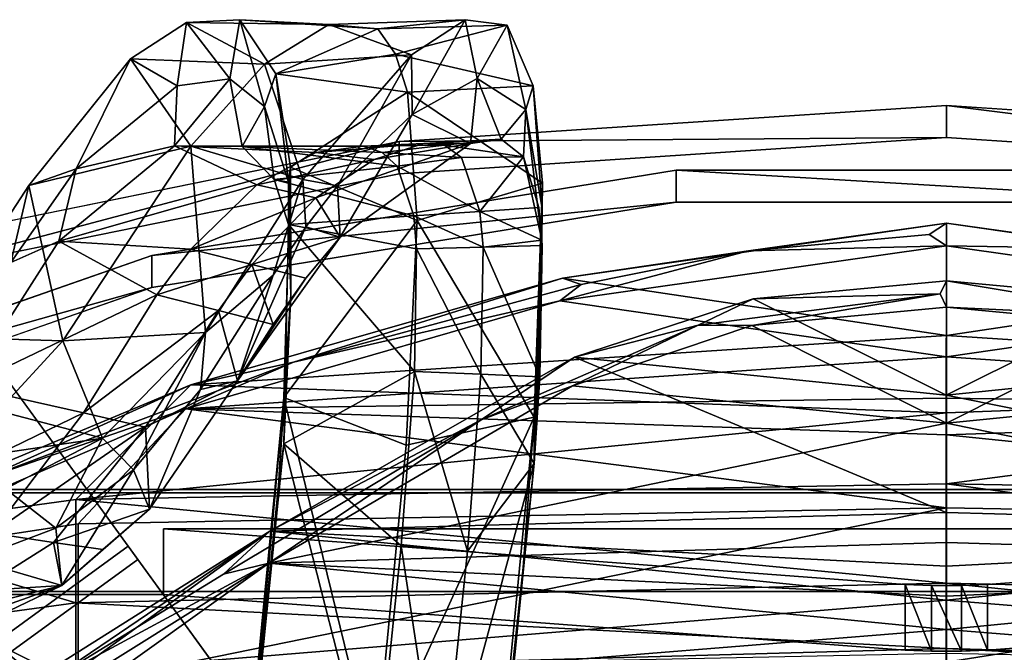
# Model space of a CAD drawing. Units: inches. Extents: x -60 to 134, y 249 to 421.
# Drawn here: x 84 to 89, y 388 to 392 of the extents above; entities that cross this region are included whole.
import ezdxf

# ---------------------------------------------------------------- set-up
doc = ezdxf.new("R2010")
doc.units = ezdxf.units.IN
doc.header["$MEASUREMENT"] = 0
for name, color, linetype in [('A-FURN', 7, 'Continuous'), ('A-FURN-ATTRIBUTE-T', 7, 'Continuous'), ('TK3SEAT_BASE', 250, 'Continuous'), ('TK3SEAT_SUP', 250, 'Continuous')]:
    doc.layers.add(name, color=color, linetype=linetype)

# ---------------------------------------------------------------- blocks, each defined once
blk = doc.blocks.new('3_NCSY1HS')
at = {"layer": 'TK3SEAT_BASE'}
for points in [[(-2.1786, 8.6591, 38.1977), (-0.0048, 8.9702, 38.3722), (-0.0047, 8.3351, 37.9553)], [(-0.0048, 8.9702, 38.3722), (-2.1786, 8.6591, 38.1977), (-1.0413, 8.8255, 38.4166)], [(-0.0048, 8.8424, 38.5562), (-0.0048, 8.9702, 38.3722), (-1.0413, 8.8255, 38.4166)], [(-0.0048, 8.9702, 38.3722), (2.1687, 8.6587, 38.1974), (-0.0047, 8.3351, 37.9553)], [(-0.0048, 8.8424, 38.5562), (0.0929, 8.9055, 38.4636), (-0.0048, 8.9702, 38.3722)], [(0.0929, 8.9055, 38.4636), (1.1151, 8.8131, 38.4093), (-0.0048, 8.9702, 38.3722)], [(2.1687, 8.6587, 38.1974), (-0.0048, 8.9702, 38.3722), (1.1151, 8.8131, 38.4093)], [(0.0929, 8.9055, 38.4636), (-0.0048, 8.8424, 38.5562), (1.1151, 8.8131, 38.4093)], [(-0.0048, 8.8424, 38.5562), (-1.0413, 8.8255, 38.4166), (-2.1944, 8.5315, 38.3825)], [(-0.0048, 8.8424, 38.5562), (-2.1944, 8.5315, 38.3825), (-0.0048, 8.2143, 38.1439)], [(2.1845, 8.5311, 38.3822), (1.1151, 8.8131, 38.4093), (-0.0048, 8.8424, 38.5562)], [(2.1845, 8.5311, 38.3822), (-0.0048, 8.8424, 38.5562), (-0.0048, 8.2143, 38.1439)], [(2.0621, 8.6224, 38.3042), (2.1687, 8.6587, 38.1974), (1.1151, 8.8131, 38.4093)], [(2.0621, 8.6224, 38.3042), (1.1151, 8.8131, 38.4093), (2.1845, 8.5311, 38.3822)], [(-2.1786, 8.6591, 38.1977), (-0.0047, 8.3351, 37.9553), (-4.2826, 8.055, 37.9055)], [(-1.099, 8.5426, 16.7685), (-0.0048, 8.6444, 16.6867), (-1.2409, 8.4361, 16.7112)], [(-0.0048, 8.6444, 16.6867), (-0.0048, 8.495, 16.5198), (-1.2409, 8.4361, 16.7112)], [(-0.0048, 8.6444, 16.6867), (-1.099, 8.5426, 16.7685), (-0.0045, 7.9958, 17.293)], [(1.0894, 8.5426, 16.7686), (-0.0048, 8.6444, 16.6867), (-0.0045, 7.9958, 17.293)], [(-0.0048, 8.495, 16.5198), (-0.0048, 8.6444, 16.6867), (0.0295, 8.5697, 16.6034)], [(-0.0048, 8.6444, 16.6867), (1.0894, 8.5426, 16.7686), (0.0295, 8.5697, 16.6034)], [(2.1687, 8.6587, 38.1974), (4.2729, 8.0551, 37.9056), (-0.0047, 8.3351, 37.9553)], [(3.6918, 8.1836, 38.0888), (2.1687, 8.6587, 38.1974), (2.0621, 8.6224, 38.3042)], [(3.6918, 8.1836, 38.0888), (4.2729, 8.0551, 37.9056), (2.1687, 8.6587, 38.1974)], [(3.6918, 8.1836, 38.0888), (2.0621, 8.6224, 38.3042), (2.1845, 8.5311, 38.3822)], [(-4.3112, 7.9186, 38.086), (-0.0048, 8.2143, 38.1439), (-2.1944, 8.5315, 38.3825)], [(-1.099, 8.5426, 16.7685), (-2.1112, 8.2112, 17.0474), (-0.0045, 7.9958, 17.293)], [(-0.0048, 8.495, 16.5198), (0.0295, 8.5697, 16.6034), (1.0966, 8.3904, 16.604)], [(2.1845, 8.5311, 38.3822), (-0.0048, 8.2143, 38.1439), (4.3016, 7.9187, 38.0861)], [(1.0894, 8.5426, 16.7686), (-0.0045, 7.9958, 17.293), (2.1017, 8.2112, 17.0474)], [(0.0295, 8.5697, 16.6034), (1.0894, 8.5426, 16.7686), (1.3998, 8.3929, 16.7469)], [(0.0295, 8.5697, 16.6034), (1.3998, 8.3929, 16.7469), (1.0966, 8.3904, 16.604)], [(1.0894, 8.5426, 16.7686), (2.1017, 8.2112, 17.0474), (1.3998, 8.3929, 16.7469)], [(4.3016, 7.9187, 38.0861), (3.6918, 8.1836, 38.0888), (2.1845, 8.5311, 38.3822)], [(-0.0048, 8.495, 16.5198), (-1.1062, 8.3904, 16.604), (-1.2409, 8.4361, 16.7112)], [(-1.1062, 8.3904, 16.604), (-0.0048, 8.495, 16.5198), (-0.0046, 7.8379, 17.1342)], [(-0.0048, 8.495, 16.5198), (1.0966, 8.3904, 16.604), (-0.0046, 7.8379, 17.1342)], [(-2.1213, 8.0501, 16.8911), (-1.1062, 8.3904, 16.604), (-0.0046, 7.8379, 17.1342)], [(1.0966, 8.3904, 16.604), (2.1117, 8.0501, 16.8911), (-0.0046, 7.8379, 17.1342)], [(1.0966, 8.3904, 16.604), (1.3998, 8.3929, 16.7469), (2.1117, 8.0501, 16.8911)], [(2.6286, 7.8569, 17.2146), (2.1117, 8.0501, 16.8911), (1.3998, 8.3929, 16.7469)], [(2.6286, 7.8569, 17.2146), (1.3998, 8.3929, 16.7469), (2.1017, 8.2112, 17.0474)], [(-4.2826, 8.055, 37.9055), (-0.0047, 8.3351, 37.9553), (-0.0046, 7.8966, 37.6684)], [(4.2729, 8.0551, 37.9056), (-0.0046, 7.8966, 37.6684), (-0.0047, 8.3351, 37.9553)], [(-4.3112, 7.9186, 38.086), (-0.0046, 7.9798, 37.9924), (-0.0048, 8.2143, 38.1439)], [(-2.1112, 8.2112, 17.0474), (-3.8353, 7.2266, 18.0098), (-0.0045, 7.9958, 17.293)], [(4.3016, 7.9187, 38.0861), (-0.0048, 8.2143, 38.1439), (-0.0046, 7.9798, 37.9924)], [(2.1017, 8.2112, 17.0474), (-0.0045, 7.3322, 18.0214), (3.8258, 7.2266, 18.0098)], [(-0.0045, 7.3322, 18.0214), (2.1017, 8.2112, 17.0474), (-0.0045, 7.9958, 17.293)], [(2.6286, 7.8569, 17.2146), (2.1017, 8.2112, 17.0474), (3.8258, 7.2266, 18.0098)], [(3.6918, 8.1836, 38.0888), (4.3016, 7.9187, 38.0861), (5.4501, 7.5212, 37.7619)], [(3.6918, 8.1836, 38.0888), (5.4501, 7.5212, 37.7619), (4.2729, 8.0551, 37.9056)], [(-0.0049, 7.4952, 37.3797), (-4.9345, 7.4056, 37.4951), (-4.2826, 8.055, 37.9055)], [(-0.0049, 7.4952, 37.3797), (-4.2826, 8.055, 37.9055), (-0.0046, 7.8966, 37.6684)], [(-2.1213, 8.0501, 16.8911), (-0.0046, 7.8379, 17.1342), (-3.8415, 7.0458, 17.8759)], [(4.9247, 7.4056, 37.4951), (-0.0046, 7.8966, 37.6684), (4.2729, 8.0551, 37.9056)], [(2.1117, 8.0501, 16.8911), (3.8319, 7.0458, 17.8759), (-0.0046, 7.8379, 17.1342)], [(2.1117, 8.0501, 16.8911), (2.6286, 7.8569, 17.2146), (3.8319, 7.0458, 17.8759)], [(6.2687, 7.2212, 37.4636), (4.9247, 7.4056, 37.4951), (4.2729, 8.0551, 37.9056)], [(4.2729, 8.0551, 37.9056), (5.4501, 7.5212, 37.7619), (6.2687, 7.2212, 37.4636)], [(-4.3112, 7.9186, 38.086), (-0.0047, 7.771, 37.8539), (-0.0046, 7.9798, 37.9924)], [(-0.0045, 7.3322, 18.0214), (-0.0045, 7.9958, 17.293), (-3.8353, 7.2266, 18.0098)], [(4.3016, 7.9187, 38.0861), (-0.0046, 7.9798, 37.9924), (-0.0047, 7.771, 37.8539)], [(-4.9212, 7.2686, 37.6718), (-0.0047, 7.771, 37.8539), (-4.3112, 7.9186, 38.086)], [(4.3016, 7.9187, 38.0861), (-0.0047, 7.771, 37.8539), (-0.005, 7.3579, 37.5566)], [(4.3016, 7.9187, 38.0861), (-0.005, 7.3579, 37.5566), (4.9111, 7.2686, 37.6717)], [(4.3016, 7.9187, 38.0861), (6.2974, 7.0572, 37.6222), (5.4501, 7.5212, 37.7619)], [(4.3016, 7.9187, 38.0861), (4.9111, 7.2686, 37.6717), (6.2974, 7.0572, 37.6222)], [(4.9247, 7.4056, 37.4951), (-0.0049, 7.4952, 37.3797), (-0.0046, 7.8966, 37.6684)], [(-0.0046, 7.8379, 17.1342), (-0.0046, 7.1613, 17.8767), (-3.8415, 7.0458, 17.8759)], [(-0.0046, 7.8379, 17.1342), (3.8319, 7.0458, 17.8759), (-0.0046, 7.1613, 17.8767)], [(2.6286, 7.8569, 17.2146), (3.8258, 7.2266, 18.0098), (4.0873, 6.9823, 18.1057)], [(2.6286, 7.8569, 17.2146), (4.0873, 6.9823, 18.1057), (3.8319, 7.0458, 17.8759)], [(-4.9212, 7.2686, 37.6718), (-0.005, 7.3579, 37.5566), (-0.0047, 7.771, 37.8539)], [(-0.0049, 7.4952, 37.3797), (-4.9339, 6.8196, 36.9462), (-4.9345, 7.4056, 37.4951)], [(-0.0049, 7.4952, 37.3797), (-0.0045, 6.9314, 36.8521), (-4.9339, 6.8196, 36.9462)], [(4.9247, 7.4056, 37.4951), (-0.0045, 6.9314, 36.8521), (-0.0049, 7.4952, 37.3797)], [(4.9247, 7.4056, 37.4951), (4.9249, 6.8196, 36.9462), (-0.0045, 6.9314, 36.8521)], [(4.9247, 7.4056, 37.4951), (6.2687, 7.2212, 37.4636), (4.9249, 6.8196, 36.9462)], [(-4.9212, 7.2686, 37.6718), (-0.0046, 6.4846, 36.5967), (-0.005, 7.3579, 37.5566)], [(-0.0045, 7.3322, 18.0214), (-3.8353, 7.2266, 18.0098), (-0.0045, 7.0273, 18.3798)], [(4.9111, 7.2686, 37.6717), (-0.005, 7.3579, 37.5566), (4.9114, 6.3565, 36.6664)], [(-0.005, 7.3579, 37.5566), (-0.0046, 6.4846, 36.5967), (4.9114, 6.3565, 36.6664)], [(-0.0045, 7.3322, 18.0214), (-0.0045, 7.0273, 18.3798), (3.8258, 7.2266, 18.0098)], [(-4.9212, 7.2686, 37.6718), (-4.9206, 6.3566, 36.6663), (-0.0046, 6.4846, 36.5967)], [(4.9111, 7.2686, 37.6717), (4.9114, 6.3565, 36.6664), (6.2974, 7.0572, 37.6222)], [(-4.9339, 6.4309, 18.8047), (-0.0045, 6.8347, 18.5965), (-3.8353, 7.2266, 18.0098)], [(-3.8353, 7.2266, 18.0098), (-0.0045, 6.8347, 18.5965), (-0.0045, 7.0273, 18.3798)], [(3.8258, 7.2266, 18.0098), (-0.0045, 6.8347, 18.5965), (4.9249, 6.4309, 18.8047)], [(-0.0045, 6.8347, 18.5965), (3.8258, 7.2266, 18.0098), (-0.0045, 7.0273, 18.3798)], [(3.8258, 7.2266, 18.0098), (4.9249, 6.4309, 18.8047), (5.4931, 6.1764, 19.007)], [(4.0873, 6.9823, 18.1057), (3.8258, 7.2266, 18.0098), (5.1048, 6.3575, 18.7042)], [(3.8258, 7.2266, 18.0098), (5.4931, 6.1764, 19.007), (5.1048, 6.3575, 18.7042)], [(6.2687, 7.2212, 37.4636), (8.185, 6.3764, 36.7701), (4.9249, 6.8196, 36.9462)], [(-3.8415, 7.0458, 17.8759), (-0.0046, 7.1613, 17.8767), (-0.0046, 6.8581, 18.2331)], [(3.8319, 7.0458, 17.8759), (-0.0046, 6.8581, 18.2331), (-0.0046, 7.1613, 17.8767)], [(-3.8415, 7.0458, 17.8759), (-0.0046, 6.6695, 18.4453), (-4.9206, 6.273, 18.6465)], [(-0.0046, 6.6695, 18.4453), (-3.8415, 7.0458, 17.8759), (-0.0046, 6.8581, 18.2331)], [(4.9114, 6.273, 18.6465), (-0.0046, 6.6695, 18.4453), (3.8319, 7.0458, 17.8759)], [(-0.0046, 6.6695, 18.4453), (-0.0046, 6.8581, 18.2331), (3.8319, 7.0458, 17.8759)], [(4.0873, 6.9823, 18.1057), (5.1048, 6.3575, 18.7042), (3.8319, 7.0458, 17.8759)], [(3.8319, 7.0458, 17.8759), (5.1048, 6.3575, 18.7042), (5.5172, 5.9913, 18.8723)], [(5.5172, 5.9913, 18.8723), (4.9114, 6.273, 18.6465), (3.8319, 7.0458, 17.8759)], [(8.19, 6.1729, 36.8692), (6.2974, 7.0572, 37.6222), (4.9114, 6.3565, 36.6664)], [(-4.9339, 6.4246, 36.2713), (-4.9339, 6.8196, 36.9462), (-0.0045, 6.9314, 36.8521)], [(-4.9339, 6.4246, 36.2713), (-0.0045, 6.9314, 36.8521), (-0.0045, 6.5624, 36.2226)], [(4.9249, 6.8196, 36.9462), (-0.0045, 6.5624, 36.2226), (-0.0045, 6.9314, 36.8521)], [(-4.9339, 6.4309, 18.8047), (-0.0045, 6.5341, 18.9082), (-0.0045, 6.8347, 18.5965)], [(4.9249, 6.4309, 18.8047), (-0.0045, 6.8347, 18.5965), (-0.0045, 6.5341, 18.9082)], [(4.9249, 6.4246, 36.2713), (-0.0045, 6.5624, 36.2226), (4.9249, 6.8196, 36.9462)], [(4.9249, 6.4246, 36.2713), (4.9249, 6.8196, 36.9462), (8.185, 6.3764, 36.7701)], [(-4.9206, 6.273, 18.6465), (-0.0046, 6.6695, 18.4453), (-0.0046, 6.3759, 18.7496)], [(4.9114, 6.273, 18.6465), (-0.0046, 6.3759, 18.7496), (-0.0046, 6.6695, 18.4453)], [(-4.9339, 6.4246, 36.2713), (-0.0045, 6.5624, 36.2226), (-4.9339, 6.3106, 35.8101)], [(-0.0045, 6.5624, 36.2226), (-0.0045, 6.4549, 35.787), (-4.9339, 6.3106, 35.8101)], [(4.9249, 6.4246, 36.2713), (-0.0045, 6.4549, 35.787), (-0.0045, 6.5624, 36.2226)]]:
    blk.add_3dface(points, dxfattribs=at)
at = {"layer": 'TK3SEAT_SUP'}
for points in [[(2.3357, 9.7475, 15.0398), (2.4826, 10.0915, 15.6786), (3.1139, 9.9279, 15.3109)], [(2.4826, 10.0915, 15.6786), (2.3357, 9.7475, 15.0398), (2.3769, 9.6136, 15.461)], [(2.6514, 9.7887, 16.2376), (2.4826, 10.0915, 15.6786), (2.3769, 9.6136, 15.461)], [(2.4826, 10.0915, 15.6786), (2.7193, 10.1214, 16.3792), (3.2145, 10.0704, 15.6638)], [(2.4826, 10.0915, 15.6786), (2.6514, 9.7887, 16.2376), (2.7193, 10.1214, 16.3792)], [(3.1139, 9.9279, 15.3109), (2.4826, 10.0915, 15.6786), (3.2145, 10.0704, 15.6638)], [(2.6514, 9.7887, 16.2376), (3.02, 9.5855, 16.9206), (2.7193, 10.1214, 16.3792)], [(3.024, 9.923, 17.0285), (3.4911, 10.0948, 16.3772), (2.7193, 10.1214, 16.3792)], [(3.4911, 10.0948, 16.3772), (3.2145, 10.0704, 15.6638), (2.7193, 10.1214, 16.3792)], [(3.024, 9.923, 17.0285), (2.7193, 10.1214, 16.3792), (3.02, 9.5855, 16.9206)], [(3.8554, 9.8699, 17.106), (3.4911, 10.0948, 16.3772), (3.024, 9.923, 17.0285)], [(3.7923, 9.8168, 15.1184), (3.2145, 10.0704, 15.6638), (3.9958, 10.1226, 15.7544)], [(3.4911, 10.0948, 16.3772), (3.9958, 10.1226, 15.7544), (3.2145, 10.0704, 15.6638)], [(4.2976, 10.1073, 16.4275), (3.9958, 10.1226, 15.7544), (3.4911, 10.0948, 16.3772)], [(3.8554, 9.8699, 17.106), (4.2976, 10.1073, 16.4275), (3.4911, 10.0948, 16.3772)], [(3.7923, 9.8168, 15.1184), (3.9958, 10.1226, 15.7544), (3.8555, 9.6316, 15.4559)], [(4.2976, 10.1073, 16.4275), (3.8554, 9.8699, 17.106), (4.6156, 9.901, 17.0637)], [(4.0515, 9.788, 15.8624), (3.8555, 9.6316, 15.4559), (3.9958, 10.1226, 15.7544)], [(4.0515, 9.788, 15.8624), (3.9958, 10.1226, 15.7544), (4.2976, 10.1073, 16.4275)], [(4.0515, 9.788, 15.8624), (4.2976, 10.1073, 16.4275), (4.3509, 9.7484, 16.4167)], [(4.2976, 10.1073, 16.4275), (4.6156, 9.901, 17.0637), (4.3509, 9.7484, 16.4167)], [(3.1139, 9.9279, 15.3109), (3.2145, 10.0704, 15.6638), (3.7923, 9.8168, 15.1184)], [(6.7272, 10.0298, 4.1764), (4.6286, 7.141, 5.1945), (5.3836, 6.5926, 5.1945)], [(3.0459, 9.7117, 15.001), (2.3357, 9.7475, 15.0398), (3.1139, 9.9279, 15.3109)], [(3.0459, 9.7117, 15.001), (3.1139, 9.9279, 15.3109), (3.7923, 9.8168, 15.1184)], [(3.4422, 9.1819, 17.6347), (3.024, 9.923, 17.0285), (3.02, 9.5855, 16.9206)], [(3.8554, 9.8699, 17.106), (3.024, 9.923, 17.0285), (3.6384, 9.2177, 18.1857)], [(3.024, 9.923, 17.0285), (3.4422, 9.1819, 17.6347), (3.6384, 9.2177, 18.1857)], [(3.8554, 9.8699, 17.106), (3.6384, 9.2177, 18.1857), (4.2724, 9.4061, 17.9186)], [(3.8554, 9.8699, 17.106), (4.2724, 9.4061, 17.9186), (4.6156, 9.901, 17.0637)], [(5.1911, 9.1845, 18.2234), (4.6156, 9.901, 17.0637), (4.2724, 9.4061, 17.9186)], [(4.3509, 9.7484, 16.4167), (4.6156, 9.901, 17.0637), (4.9228, 9.279, 17.4798)], [(4.6156, 9.901, 17.0637), (5.1911, 9.1845, 18.2234), (4.9228, 9.279, 17.4798)], [(3.7085, 9.2875, 14.6096), (3.0459, 9.7117, 15.001), (3.7923, 9.8168, 15.1184)], [(3.7196, 9.2017, 14.9943), (3.7085, 9.2875, 14.6096), (3.7923, 9.8168, 15.1184)], [(3.7196, 9.2017, 14.9943), (3.7923, 9.8168, 15.1184), (3.8555, 9.6316, 15.4559)], [(2.6514, 9.7887, 16.2376), (2.3769, 9.6136, 15.461), (2.5154, 9.4464, 16.0234)], [(2.6514, 9.7887, 16.2376), (2.5154, 9.4464, 16.0234), (2.6898, 9.4217, 16.3335)], [(2.6514, 9.7887, 16.2376), (2.6898, 9.4217, 16.3335), (3.02, 9.5855, 16.9206)], [(4.0515, 9.788, 15.8624), (3.9818, 9.4041, 15.7307), (3.8555, 9.6316, 15.4559)], [(3.9818, 9.4041, 15.7307), (4.0515, 9.788, 15.8624), (4.3658, 9.4076, 16.3219)], [(4.0515, 9.788, 15.8624), (4.3509, 9.7484, 16.4167), (4.3658, 9.4076, 16.3219)], [(3.0459, 9.7117, 15.001), (2.2822, 9.1965, 14.5438), (2.3357, 9.7475, 15.0398)], [(2.2822, 9.1965, 14.5438), (2.2843, 9.0524, 14.8777), (2.3357, 9.7475, 15.0398)], [(3.0459, 9.7117, 15.001), (2.9909, 8.9856, 14.4059), (2.2822, 9.1965, 14.5438)], [(2.2843, 9.0524, 14.8777), (2.3769, 9.6136, 15.461), (2.3357, 9.7475, 15.0398)], [(3.0459, 9.7117, 15.001), (3.7085, 9.2875, 14.6096), (2.9909, 8.9856, 14.4059)], [(4.3509, 9.7484, 16.4167), (4.9228, 9.279, 17.4798), (4.3658, 9.4076, 16.3219)], [(-0.0048, 9.455, 34.9467), (-0.0048, 9.6366, 34.7943), (-3.1025, 9.2507, 34.7032)], [(-0.0048, 9.6366, 34.7943), (-3.1025, 9.4323, 34.5509), (-3.1025, 9.2507, 34.7032)], [(-0.0048, 9.6366, 34.7943), (-0.0048, 9.455, 34.9467), (3.0929, 9.4323, 34.5509)], [(2.2843, 9.0524, 14.8777), (2.2858, 8.8734, 15.1879), (2.3769, 9.6136, 15.461)], [(2.2858, 8.8734, 15.1879), (2.3887, 9.3458, 15.7065), (2.3769, 9.6136, 15.461)], [(2.3887, 9.3458, 15.7065), (2.5154, 9.4464, 16.0234), (2.3769, 9.6136, 15.461)], [(3.7196, 9.2017, 14.9943), (3.8555, 9.6316, 15.4559), (3.8016, 9.2177, 15.4906)], [(3.9818, 9.4041, 15.7307), (3.8016, 9.2177, 15.4906), (3.8555, 9.6316, 15.4559)], [(2.6898, 9.4217, 16.3335), (3.4273, 8.8905, 17.4319), (3.02, 9.5855, 16.9206)], [(3.4422, 9.1819, 17.6347), (3.02, 9.5855, 16.9206), (3.4273, 8.8905, 17.4319)], [(-0.0048, 9.455, 34.9467), (3.0929, 9.2507, 34.7032), (3.0929, 9.4323, 34.5509)], [(2.3887, 9.3458, 15.7065), (2.8371, 9.4118, 15.9298), (2.5154, 9.4464, 16.0234)], [(2.5154, 9.4464, 16.0234), (2.9544, 9.421, 16.131), (2.6898, 9.4217, 16.3335)], [(2.9544, 9.421, 16.131), (2.5154, 9.4464, 16.0234), (2.8371, 9.4118, 15.9298)], [(6.0615, 8.8279, 33.8306), (3.0929, 9.4323, 34.5509), (6.0615, 8.6463, 33.9829)], [(3.0929, 9.4323, 34.5509), (3.0929, 9.2507, 34.7032), (6.0615, 8.6463, 33.9829)], [(2.3887, 9.3458, 15.7065), (2.7408, 9.3423, 15.7168), (2.8371, 9.4118, 15.9298)], [(2.6898, 9.4217, 16.3335), (3.5648, 9.1139, 17.0456), (3.4273, 8.8905, 17.4319)], [(2.9544, 9.421, 16.131), (3.2348, 9.3306, 16.5515), (2.6898, 9.4217, 16.3335)], [(3.5648, 9.1139, 17.0456), (2.6898, 9.4217, 16.3335), (3.2348, 9.3306, 16.5515)], [(2.8371, 9.4118, 15.9298), (2.7408, 9.3423, 15.7168), (3.1898, 9.3707, 15.8038)], [(2.7408, 9.3423, 15.7168), (3.1047, 9.293, 15.6326), (3.1898, 9.3707, 15.8038)], [(2.9544, 9.421, 16.131), (2.8371, 9.4118, 15.9298), (3.2959, 9.4057, 15.9726)], [(2.8371, 9.4118, 15.9298), (3.1898, 9.3707, 15.8038), (3.2959, 9.4057, 15.9726)], [(2.9544, 9.421, 16.131), (3.2959, 9.4057, 15.9726), (3.5653, 9.3711, 16.3751)], [(2.9544, 9.421, 16.131), (3.5653, 9.3711, 16.3751), (3.2348, 9.3306, 16.5515)], [(3.8016, 9.2177, 15.4906), (3.9818, 9.4041, 15.7307), (3.1047, 9.293, 15.6326)], [(3.9818, 9.4041, 15.7307), (3.1898, 9.3707, 15.8038), (3.1047, 9.293, 15.6326)], [(3.2959, 9.4057, 15.9726), (3.1898, 9.3707, 15.8038), (3.9818, 9.4041, 15.7307)], [(3.9001, 9.187, 16.8901), (3.2348, 9.3306, 16.5515), (3.5653, 9.3711, 16.3751)], [(4.3658, 9.4076, 16.3219), (3.2959, 9.4057, 15.9726), (3.9818, 9.4041, 15.7307)], [(3.2959, 9.4057, 15.9726), (4.3658, 9.4076, 16.3219), (3.5653, 9.3711, 16.3751)], [(3.9001, 9.187, 16.8901), (3.5653, 9.3711, 16.3751), (4.3658, 9.4076, 16.3219)], [(3.6384, 9.2177, 18.1857), (4.19, 8.3515, 19.2668), (4.2724, 9.4061, 17.9186)], [(5.0213, 8.8683, 17.4565), (3.9001, 9.187, 16.8901), (4.3658, 9.4076, 16.3219)], [(4.9977, 8.3041, 19.3458), (4.2724, 9.4061, 17.9186), (4.19, 8.3515, 19.2668)], [(4.9977, 8.3041, 19.3458), (5.1911, 9.1845, 18.2234), (4.2724, 9.4061, 17.9186)], [(4.3658, 9.4076, 16.3219), (4.9228, 9.279, 17.4798), (5.0213, 8.8683, 17.4565)], [(2.2858, 8.8734, 15.1879), (2.3031, 9.0586, 15.3433), (2.3887, 9.3458, 15.7065)], [(2.3887, 9.3458, 15.7065), (2.3031, 9.0586, 15.3433), (2.636, 9.0366, 15.3237)], [(2.3887, 9.3458, 15.7065), (2.636, 9.0366, 15.3237), (2.7408, 9.3423, 15.7168)], [(2.636, 9.0366, 15.3237), (3.1047, 9.293, 15.6326), (2.7408, 9.3423, 15.7168)], [(3.5648, 9.1139, 17.0456), (3.2348, 9.3306, 16.5515), (3.9001, 9.187, 16.8901)], [(1.526, 9.2707, 34.3583), (-1.5355, 9.0891, 34.5106), (-1.5355, 9.2707, 34.3583)], [(-1.5355, 9.0891, 34.5106), (1.526, 9.2707, 34.3583), (1.526, 9.0891, 34.5106)], [(4.4934, 8.7867, 33.7815), (1.526, 9.0891, 34.5106), (1.526, 9.2707, 34.3583)], [(3.0113, 9.0118, 15.3016), (3.1047, 9.293, 15.6326), (2.636, 9.0366, 15.3237)], [(3.7085, 9.2875, 14.6096), (3.7469, 7.9834, 13.9133), (2.9909, 8.9856, 14.4059)], [(3.0113, 9.0118, 15.3016), (3.8016, 9.2177, 15.4906), (3.1047, 9.293, 15.6326)], [(3.7196, 9.2017, 14.9943), (3.7063, 8.5668, 14.5754), (3.7085, 9.2875, 14.6096)], [(3.7085, 9.2875, 14.6096), (3.7063, 8.5668, 14.5754), (3.7469, 7.9834, 13.9133)], [(4.9228, 9.279, 17.4798), (5.1911, 9.1845, 18.2234), (5.2931, 8.7475, 18.2004)], [(4.9228, 9.279, 17.4798), (5.2931, 8.7475, 18.2004), (5.0213, 8.8683, 17.4565)], [(3.8016, 9.2177, 15.4906), (3.0113, 9.0118, 15.3016), (3.7193, 8.9628, 15.2581)], [(3.4422, 9.1819, 17.6347), (3.622, 8.9505, 17.9514), (3.6384, 9.2177, 18.1857)], [(3.8075, 8.6762, 18.2912), (3.6384, 9.2177, 18.1857), (3.622, 8.9505, 17.9514)], [(3.6384, 9.2177, 18.1857), (3.8075, 8.6762, 18.2912), (4.19, 8.3515, 19.2668)], [(3.7196, 9.2017, 14.9943), (3.7193, 8.9628, 15.2581), (3.7063, 8.5668, 14.5754)], [(3.7193, 8.9628, 15.2581), (3.7196, 9.2017, 14.9943), (3.8016, 9.2177, 15.4906)], [(4.574, 7.0658, 3.8646), (6.1571, 9.2451, 3.3555), (5.3289, 6.5173, 3.8646)], [(2.2822, 9.1965, 14.5438), (2.9909, 8.9856, 14.4059), (2.3297, 7.8717, 13.8682)], [(2.2843, 9.0524, 14.8777), (2.2822, 9.1965, 14.5438), (2.2967, 8.2525, 14.4182)], [(2.2822, 9.1965, 14.5438), (2.3297, 7.8717, 13.8682), (2.2967, 8.2525, 14.4182)], [(3.4422, 9.1819, 17.6347), (3.4273, 8.8905, 17.4319), (3.622, 8.9505, 17.9514)], [(4.2724, 8.8227, 17.5122), (3.5648, 9.1139, 17.0456), (3.9001, 9.187, 16.8901)], [(4.2724, 8.8227, 17.5122), (3.9001, 9.187, 16.8901), (5.0213, 8.8683, 17.4565)], [(5.1911, 9.1845, 18.2234), (4.9977, 8.3041, 19.3458), (5.7482, 8.327, 19.2971)], [(5.7482, 8.327, 19.2971), (5.2931, 8.7475, 18.2004), (5.1911, 9.1845, 18.2234)], [(4.4934, 8.6052, 33.9339), (1.526, 9.0891, 34.5106), (4.4934, 8.7867, 33.7815)], [(3.4273, 8.8905, 17.4319), (3.5648, 9.1139, 17.0456), (3.9278, 8.7357, 17.6371)], [(4.2724, 8.8227, 17.5122), (3.9278, 8.7357, 17.6371), (3.5648, 9.1139, 17.0456)], [(2.2843, 9.0524, 14.8777), (2.2967, 8.2525, 14.4182), (2.2858, 8.8734, 15.1879)], [(2.3031, 9.0586, 15.3433), (2.2858, 8.8734, 15.1879), (2.636, 9.0366, 15.3237)], [(2.6184, 8.8346, 15.1592), (2.636, 9.0366, 15.3237), (2.2858, 8.8734, 15.1879)], [(3.0113, 9.0118, 15.3016), (2.636, 9.0366, 15.3237), (2.6184, 8.8346, 15.1592)], [(3.0547, 7.7133, 13.8066), (2.3297, 7.8717, 13.8682), (2.9909, 8.9856, 14.4059)], [(3.0113, 9.0118, 15.3016), (2.6184, 8.8346, 15.1592), (2.995, 8.8243, 15.1517)], [(3.0547, 7.7133, 13.8066), (2.9909, 8.9856, 14.4059), (3.7469, 7.9834, 13.9133)], [(3.0113, 9.0118, 15.3016), (2.995, 8.8243, 15.1517), (3.7193, 8.9628, 15.2581)], [(2.995, 8.8243, 15.1517), (3.0069, 8.1305, 14.754), (3.7193, 8.9628, 15.2581)], [(3.7193, 8.9628, 15.2581), (3.0069, 8.1305, 14.754), (3.7466, 7.7216, 14.5744)], [(3.4273, 8.8905, 17.4319), (4.0091, 8.0781, 18.4552), (3.622, 8.9505, 17.9514)], [(3.8075, 8.6762, 18.2912), (3.622, 8.9505, 17.9514), (4.0091, 8.0781, 18.4552)], [(3.7193, 8.9628, 15.2581), (3.7466, 7.7216, 14.5744), (3.7063, 8.5668, 14.5754)], [(2.2967, 8.1004, 14.7397), (2.2843, 8.8438, 15.1659), (2.2858, 8.8734, 15.1879)], [(2.2843, 8.8438, 15.1659), (2.6184, 8.8346, 15.1592), (2.2858, 8.8734, 15.1879)], [(2.3296, 7.6087, 14.5288), (2.2967, 8.1004, 14.7397), (2.2858, 8.8734, 15.1879)], [(2.2858, 8.8734, 15.1879), (2.2967, 8.2525, 14.4182), (2.3296, 7.6087, 14.5288)], [(3.4273, 8.8905, 17.4319), (3.6221, 8.6585, 17.748), (4.0091, 8.0781, 18.4552)], [(3.6221, 8.6585, 17.748), (3.4273, 8.8905, 17.4319), (3.9278, 8.7357, 17.6371)], [(4.4654, 8.5638, 17.8589), (4.2724, 8.8227, 17.5122), (5.0213, 8.8683, 17.4565)], [(5.5468, 8.0453, 18.492), (4.4654, 8.5638, 17.8589), (5.0213, 8.8683, 17.4565)], [(5.5468, 8.0453, 18.492), (5.0213, 8.8683, 17.4565), (5.2931, 8.7475, 18.2004)], [(2.2967, 8.1004, 14.7397), (2.6184, 8.8346, 15.1592), (2.2843, 8.8438, 15.1659)], [(2.2967, 8.1004, 14.7397), (2.6306, 8.1146, 14.7464), (2.6184, 8.8346, 15.1592)], [(2.995, 8.8243, 15.1517), (2.6184, 8.8346, 15.1592), (2.6306, 8.1146, 14.7464)], [(2.995, 8.8243, 15.1517), (2.6306, 8.1146, 14.7464), (3.0069, 8.1305, 14.754)], [(4.4654, 8.5638, 17.8589), (3.9278, 8.7357, 17.6371), (4.2724, 8.8227, 17.5122)], [(7.1846, 7.8486, 32.6635), (4.4934, 8.6052, 33.9339), (4.4934, 8.7867, 33.7815)], [(3.6221, 8.6585, 17.748), (3.9278, 8.7357, 17.6371), (3.8075, 8.3967, 18.0707)], [(4.1168, 8.4753, 17.9711), (3.8075, 8.3967, 18.0707), (3.9278, 8.7357, 17.6371)], [(4.4654, 8.5638, 17.8589), (4.1168, 8.4753, 17.9711), (3.9278, 8.7357, 17.6371)], [(3.6221, 8.6585, 17.748), (3.8075, 8.3967, 18.0707), (4.0091, 8.0781, 18.4552)], [(4.2175, 8.0285, 19.1096), (4.19, 8.3515, 19.2668), (3.8075, 8.6762, 18.2912)], [(4.2175, 8.0285, 19.1096), (3.8075, 8.6762, 18.2912), (4.0091, 8.0781, 18.4552)], [(7.1846, 7.8486, 32.6635), (7.1846, 7.667, 32.8158), (4.4934, 8.6052, 33.9339)], [(3.7765, 7.4838, 14.0997), (3.7469, 7.9834, 13.9133), (3.7063, 8.5668, 14.5754)], [(3.7765, 7.4838, 14.0997), (3.7063, 8.5668, 14.5754), (3.7466, 7.7216, 14.5744)], [(4.4654, 8.5638, 17.8589), (4.8804, 7.8972, 18.6906), (4.1168, 8.4753, 17.9711)], [(4.4654, 8.5638, 17.8589), (5.5468, 8.0453, 18.492), (4.8804, 7.8972, 18.6906)], [(4.1168, 8.4753, 17.9711), (4.0091, 8.0781, 18.4552), (3.8075, 8.3967, 18.0707)], [(4.0091, 8.0781, 18.4552), (4.1168, 8.4753, 17.9711), (4.5291, 7.8157, 18.7997)], [(4.8804, 7.8972, 18.6906), (4.5291, 7.8157, 18.7997), (4.1168, 8.4753, 17.9711)], [(4.9977, 8.3041, 19.3458), (4.19, 8.3515, 19.2668), (4.7736, 7.7531, 20.4961)], [(4.19, 8.3515, 19.2668), (4.5979, 7.5735, 19.9563), (4.7736, 7.7531, 20.4961)], [(4.2175, 8.0285, 19.1096), (4.5979, 7.5735, 19.9563), (4.19, 8.3515, 19.2668)], [(4.9977, 8.3041, 19.3458), (5.3641, 7.9071, 20.0965), (5.7482, 8.327, 19.2971)], [(2.2967, 8.2525, 14.4182), (2.3297, 7.8717, 13.8682), (2.3296, 7.6087, 14.5288)], [(4.9977, 8.3041, 19.3458), (4.7736, 7.7531, 20.4961), (5.3641, 7.9071, 20.0965)], [(2.2967, 8.1004, 14.7397), (2.3296, 7.6087, 14.5288), (2.6306, 8.1146, 14.7464)], [(2.7073, 7.1127, 14.3435), (2.6306, 8.1146, 14.7464), (2.3296, 7.6087, 14.5288)], [(2.7073, 7.1127, 14.3435), (3.0069, 8.1305, 14.754), (2.6306, 8.1146, 14.7464)], [(2.7073, 7.1127, 14.3435), (3.0827, 7.1428, 14.3542), (3.0069, 8.1305, 14.754)], [(3.0069, 8.1305, 14.754), (3.0827, 7.1428, 14.3542), (3.7466, 7.7216, 14.5744)], [(4.0091, 8.0781, 18.4552), (4.5291, 7.8157, 18.7997), (4.5068, 7.3512, 19.5793)], [(4.5068, 7.3512, 19.5793), (4.2175, 8.0285, 19.1096), (4.0091, 8.0781, 18.4552)], [(4.2175, 8.0285, 19.1096), (4.5068, 7.3512, 19.5793), (4.5979, 7.5735, 19.9563)], [(5.5468, 8.0453, 18.492), (6.0401, 7.334, 19.6183), (4.8804, 7.8972, 18.6906)], [(3.2315, 5.8828, 13.2239), (3.0547, 7.7133, 13.8066), (3.7469, 7.9834, 13.9133)], [(4.0203, 5.1632, 13.0472), (3.2315, 5.8828, 13.2239), (3.7469, 7.9834, 13.9133)], [(3.9388, 5.8624, 13.5863), (4.0203, 5.1632, 13.0472), (3.7469, 7.9834, 13.9133)], [(3.9388, 5.8624, 13.5863), (3.7469, 7.9834, 13.9133), (3.7765, 7.4838, 14.0997)], [(2.3297, 7.8717, 13.8682), (2.3912, 7.0208, 13.9356), (2.3296, 7.6087, 14.5288)], [(3.2315, 5.8828, 13.2239), (2.6049, 5.0294, 13.0187), (2.3297, 7.8717, 13.8682)], [(3.2315, 5.8828, 13.2239), (2.3297, 7.8717, 13.8682), (3.0547, 7.7133, 13.8066)], [(2.6049, 5.0294, 13.0187), (2.3912, 7.0208, 13.9356), (2.3297, 7.8717, 13.8682)], [(5.4003, 7.214, 19.9136), (4.5291, 7.8157, 18.7997), (4.8804, 7.8972, 18.6906)], [(5.7811, 7.6032, 21.0666), (5.3641, 7.9071, 20.0965), (4.7736, 7.7531, 20.4961)], [(5.4003, 7.214, 19.9136), (4.8804, 7.8972, 18.6906), (6.0401, 7.334, 19.6183)], [(4.5291, 7.8157, 18.7997), (5.0501, 7.1628, 20.0428), (4.5068, 7.3512, 19.5793)], [(5.4003, 7.214, 19.9136), (5.0501, 7.1628, 20.0428), (4.5291, 7.8157, 18.7997)], [(4.5979, 7.5735, 19.9563), (5.0375, 7.2435, 21.0284), (4.7736, 7.7531, 20.4961)], [(5.7811, 7.6032, 21.0666), (4.7736, 7.7531, 20.4961), (5.3227, 7.4656, 21.8505)], [(5.3227, 7.4656, 21.8505), (4.7736, 7.7531, 20.4961), (5.0375, 7.2435, 21.0284)], [(3.7466, 7.7216, 14.5744), (3.0827, 7.1428, 14.3542), (3.2315, 5.7002, 13.9111)], [(4.0203, 5.0151, 13.7426), (3.7466, 7.7216, 14.5744), (3.2315, 5.7002, 13.9111)], [(4.0203, 5.0151, 13.7426), (3.9388, 5.8624, 13.5863), (3.7466, 7.7216, 14.5744)], [(3.9388, 5.8624, 13.5863), (3.7765, 7.4838, 14.0997), (3.7466, 7.7216, 14.5744)], [(2.6049, 4.8813, 13.7142), (2.8568, 5.6627, 13.9012), (2.3296, 7.6087, 14.5288)], [(2.8568, 5.6627, 13.9012), (2.7073, 7.1127, 14.3435), (2.3296, 7.6087, 14.5288)], [(2.3296, 7.6087, 14.5288), (2.3912, 7.0208, 13.9356), (2.6049, 4.8813, 13.7142)], [(4.5068, 7.3512, 19.5793), (5.0037, 6.9194, 20.8481), (4.5979, 7.5735, 19.9563)], [(4.5979, 7.5735, 19.9563), (5.0037, 6.9194, 20.8481), (5.0375, 7.2435, 21.0284)], [(5.5074, 7.0659, 22.3364), (5.3227, 7.4656, 21.8505), (5.0375, 7.2435, 21.0284)], [(4.5068, 7.3512, 19.5793), (4.7707, 7.122, 20.1459), (5.0037, 6.9194, 20.8481)], [(4.7707, 7.122, 20.1459), (4.5068, 7.3512, 19.5793), (5.0501, 7.1628, 20.0428)], [(5.5074, 7.0659, 22.3364), (5.0375, 7.2435, 21.0284), (5.0037, 6.9194, 20.8481)], [(5.4003, 7.214, 19.9136), (5.4846, 6.889, 21.0002), (5.0501, 7.1628, 20.0428)], [(4.6286, 7.141, 5.1945), (2.5081, 4.2219, 6.0712), (5.3836, 6.5926, 5.1945)], [(2.7073, 7.1127, 14.3435), (2.8568, 5.6627, 13.9012), (3.0827, 7.1428, 14.3542)], [(2.8568, 5.6627, 13.9012), (3.2315, 5.7002, 13.9111), (3.0827, 7.1428, 14.3542)], [(5.0037, 6.9194, 20.8481), (4.7707, 7.122, 20.1459), (5.0501, 7.1628, 20.0428)], [(5.0037, 6.9194, 20.8481), (5.0501, 7.1628, 20.0428), (5.4846, 6.889, 21.0002)], [(2.9816, 4.8737, 4.2823), (4.574, 7.0658, 3.8646), (5.3289, 6.5173, 3.8646)], [(5.5074, 7.0659, 22.3364), (5.0037, 6.9194, 20.8481), (5.8809, 6.7021, 23.5558)], [(2.3912, 7.0208, 13.9356), (2.6049, 5.0294, 13.0187), (2.5243, 5.7207, 13.5487)], [(2.3912, 7.0208, 13.9356), (2.5243, 5.7207, 13.5487), (2.6049, 4.8813, 13.7142)], [(-0.2384, 6.9249, 21.341), (-0.0899, 6.9184, 21.2582), (-0.2384, 6.5527, 21.3701)], [(-0.2384, 6.5527, 21.3701), (-0.0899, 6.9184, 21.2582), (-0.0899, 6.5463, 21.2873)], [(0.0803, 6.5463, 21.2873), (-0.0899, 6.5463, 21.2873), (0.0803, 6.9184, 21.2582)], [(0.0803, 6.9184, 21.2582), (-0.0899, 6.5463, 21.2873), (-0.0899, 6.9184, 21.2582)], [(0.2288, 6.9249, 21.341), (0.0803, 6.5463, 21.2873), (0.0803, 6.9184, 21.2582)], [(0.2288, 6.9249, 21.341), (0.2288, 6.5527, 21.3701), (0.0803, 6.5463, 21.2873)], [(5.0037, 6.9194, 20.8481), (5.3494, 6.7531, 21.8243), (5.8809, 6.7021, 23.5558)], [(5.0037, 6.9194, 20.8481), (5.4846, 6.889, 21.0002), (5.4569, 6.7583, 21.7872)], [(5.0037, 6.9194, 20.8481), (5.4569, 6.7583, 21.7872), (5.3494, 6.7531, 21.8243)], [(5.3836, 6.5926, 5.1945), (2.5081, 4.2219, 6.0712), (3.2631, 3.6735, 6.0712)]]:
    blk.add_3dface(points, dxfattribs=at)
for points, invisible_edges in [([(6.7272, 10.0298, 4.1764), (6.1571, 9.2451, 3.3555), (4.574, 7.0658, 3.8646)], 13), ([(6.7272, 10.0298, 4.1764), (4.574, 7.0658, 3.8646), (4.6286, 7.141, 5.1945)], 3), ([(-0.0048, 9.6366, 34.7943), (-1.5355, 9.2707, 34.3583), (-3.1025, 9.4323, 34.5509)], 3), ([(-1.5355, 9.2707, 34.3583), (-0.0048, 9.6366, 34.7943), (1.526, 9.2707, 34.3583)], 3), ([(3.0929, 9.4323, 34.5509), (1.526, 9.2707, 34.3583), (-0.0048, 9.6366, 34.7943)], 3), ([(-0.0048, 9.455, 34.9467), (-3.1025, 9.2507, 34.7032), (-1.5355, 9.0891, 34.5106)], 14), ([(1.526, 9.0891, 34.5106), (-0.0048, 9.455, 34.9467), (-1.5355, 9.0891, 34.5106)], 3), ([(-0.0048, 9.455, 34.9467), (1.526, 9.0891, 34.5106), (3.0929, 9.2507, 34.7032)], 3), ([(4.4934, 8.7867, 33.7815), (1.526, 9.2707, 34.3583), (3.0929, 9.4323, 34.5509)], 14), ([(6.0615, 8.8279, 33.8306), (4.4934, 8.7867, 33.7815), (3.0929, 9.4323, 34.5509)], 3), ([(4.4934, 8.6052, 33.9339), (3.0929, 9.2507, 34.7032), (1.526, 9.0891, 34.5106)], 3), ([(6.0615, 8.6463, 33.9829), (3.0929, 9.2507, 34.7032), (4.4934, 8.6052, 33.9339)], 14), ([(7.1846, 7.8486, 32.6635), (4.4934, 8.7867, 33.7815), (6.0615, 8.8279, 33.8306)], 14), ([(7.1846, 7.667, 32.8158), (6.0615, 8.6463, 33.9829), (4.4934, 8.6052, 33.9339)], 3), ([(6.3404, 7.4613, 25.5668), (-6.35, 7.4613, 25.5668), (6.3404, 6.8845, 25.6119)], 2), ([(-6.35, 7.4613, 25.5668), (-6.35, 6.8845, 25.6119), (6.3404, 6.8845, 25.6119)], 12), ([(-6.35, 7.4438, 25.3435), (-6.35, 7.4613, 25.5668), (6.3404, 7.4438, 25.3435)], 2), ([(-6.35, 7.4613, 25.5668), (6.3404, 7.4613, 25.5668), (6.3404, 7.4438, 25.3435)], 12), ([(-6.35, 7.4438, 25.3435), (6.3404, 7.4438, 25.3435), (-4.4371, 7.2391, 25.3596)], 14), ([(-4.4371, 7.2391, 25.3596), (6.3404, 7.4438, 25.3435), (4.4275, 7.2391, 25.3596)], 3), ([(6.3404, 6.867, 25.3887), (4.4275, 7.2391, 25.3596), (6.3404, 7.4438, 25.3435)], 3), ([(-4.4371, 7.2391, 25.3596), (4.4275, 7.2391, 25.3596), (-0.2384, 6.9249, 21.341)], 2), ([(-4.4371, 7.2391, 25.3596), (-0.2384, 6.9249, 21.341), (-4.4371, 6.867, 25.3887)], 2), ([(0.2288, 6.9249, 21.341), (-0.2384, 6.9249, 21.341), (4.4275, 7.2391, 25.3596)], 3), ([(4.4275, 6.867, 25.3887), (0.2288, 6.5527, 21.3701), (4.4275, 7.2391, 25.3596)], 2), ([(0.2288, 6.5527, 21.3701), (0.2288, 6.9249, 21.341), (4.4275, 7.2391, 25.3596)], 12), ([(4.4275, 6.867, 25.3887), (4.4275, 7.2391, 25.3596), (6.3404, 6.867, 25.3887)], 2), ([(4.6286, 7.141, 5.1945), (2.9816, 4.8737, 4.2823), (2.5081, 4.2219, 6.0712)], 3), ([(2.9816, 4.8737, 4.2823), (4.6286, 7.141, 5.1945), (4.574, 7.0658, 3.8646)], 3), ([(-0.2384, 6.9249, 21.341), (-0.2384, 6.5527, 21.3701), (-4.4371, 6.867, 25.3887)], 12), ([(-0.0899, 6.9184, 21.2582), (-0.2384, 6.9249, 21.341), (0.2288, 6.9249, 21.341)], 14), ([(0.0803, 6.9184, 21.2582), (-0.0899, 6.9184, 21.2582), (0.2288, 6.9249, 21.341)], 2), ([(6.3404, 6.8845, 25.6119), (-6.35, 6.8845, 25.6119), (4.4275, 6.867, 25.3887)], 14), ([(-4.4371, 6.867, 25.3887), (4.4275, 6.867, 25.3887), (-6.35, 6.8845, 25.6119)], 15), ([(-0.2384, 6.5527, 21.3701), (0.2288, 6.5527, 21.3701), (-4.4371, 6.867, 25.3887)], 3), ([(0.2288, 6.5527, 21.3701), (4.4275, 6.867, 25.3887), (-4.4371, 6.867, 25.3887)], 14), ([(6.3404, 6.867, 25.3887), (6.3404, 6.8845, 25.6119), (4.4275, 6.867, 25.3887)], 2), ([(5.3836, 6.5926, 5.1945), (3.2631, 3.6735, 6.0712), (3.7366, 4.3253, 4.2823)], 14), ([(5.3289, 6.5173, 3.8646), (5.3836, 6.5926, 5.1945), (3.7366, 4.3253, 4.2823)], 3), ([(-0.0899, 6.5463, 21.2873), (0.0803, 6.5463, 21.2873), (-0.2384, 6.5527, 21.3701)], 2), ([(0.0803, 6.5463, 21.2873), (0.2288, 6.5527, 21.3701), (-0.2384, 6.5527, 21.3701)], 14)]:
    blk.add_3dface(points, dxfattribs=dict(at, invisible_edges=invisible_edges))
at = {"layer": 'A-FURN-ATTRIBUTE-T'}
blk.add_attdef('CAPTG', (0, 1), '', height=2.5, dxfattribs=at)
at = {"layer": 'A-FURN-ATTRIBUTE-T', "flags": 1}
for tag in ['CAPPN', 'CAPMG', 'CAPMC', 'CAPQT', 'CAPDH', 'CAPGC']:
    blk.add_attdef(tag, (0, 0), '', height=0.001, dxfattribs=at)

msp = doc.modelspace()

# ---------------------------------------------------------------- block references
at = {"layer": 'A-FURN', "xscale": -1}
msp.add_blockref('3_NCSY1HS', (89.0183, 381.4263), dxfattribs=at)

doc.saveas('drawing.dxf')
